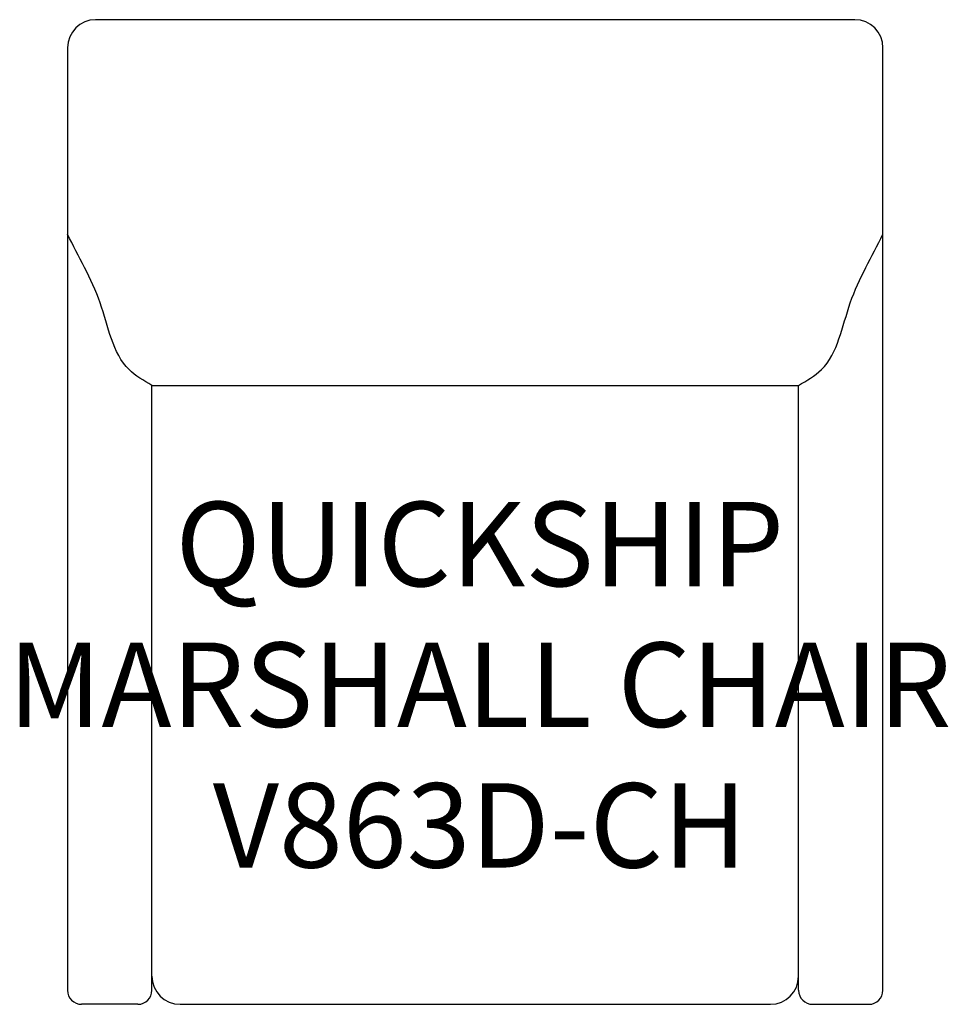
# Model space of a CAD drawing. Units: inches. Extents: x 55.1 to 88.1, y 38.9 to 73.9.
import ezdxf

# ---------------------------------------------------------------- set-up
doc = ezdxf.new("R2010")
doc.units = ezdxf.units.IN
doc.header["$MEASUREMENT"] = 0
for name, color, linetype in [('Inside', 1, 'Continuous'), ('Outside', 2, 'Continuous'), ('Text', 4, 'Continuous')]:
    doc.layers.add(name, color=color, linetype=linetype)
doc.styles.get("Standard").update_dxf_attribs({"font": 'Arial.ttf'})

# ---------------------------------------------------------------- blocks, each defined once
blk = doc.blocks.new('Quickship Marshall Chair - V863D-CH')
at = {"layer": 'Inside'}
for p, q in [((-11.5, -13), (11.5, -13)), ((-11.5, -34.5), (-11.5, -13)), ((11.5, -34.5), (11.5, -13))]:
    blk.add_line(p, q, dxfattribs=at)
for points in [[(-11.5, -13), (-11.792, -12.831), (-12.851, -12.216), (-13.193, -9.924), (-14.118, -8.42), (-14.5, -7.627)], [(11.5, -13), (11.792, -12.831), (12.851, -12.216), (13.193, -9.924), (14.118, -8.42), (14.5, -7.627)]]:
    blk.add_open_spline(points, degree=3, knots=[0, 0, 0, 0, 0.985603, 3.574229, 6.26409, 6.26409, 6.26409, 6.26409], dxfattribs=at)
at = {"layer": 'Outside'}
for p, q in [((13.5, 0), (-13.5, 0)), ((-14.5, -1), (-14.5, -34.5)), ((14.5, -34.5), (14.5, -1)), ((-12, -35), (-14, -35)), ((-10.5, -35), (10.5, -35)), ((12, -35), (14, -35))]:
    blk.add_line(p, q, dxfattribs=at)
for centre, radius, start, end in [((-13.5, -1), 1, 90, 180), ((13.5, -1), 1, 0, 90), ((-10.5, -34), 1, 180, 270), ((10.5, -34), 1, 270, 0), ((-14, -34.5), 0.5, 180, 270), ((-12, -34.5), 0.5, 270, 0), ((12, -34.5), 0.5, 180, 270), ((14, -34.5), 0.5, 270, 0)]:
    blk.add_arc(centre, radius, start, end, dxfattribs=at)
at = {"layer": 'Text', "insert": (-19.993, -17.139), "char_height": 3, "attachment_point": 1}
blk.add_mtext_dynamic_manual_height_columns('\\pxqc;QUICKSHIP\\PMARSHALL CHAIR\\PV863D-CH', width=40.31149, gutter_width=15, heights=[25.735], dxfattribs=at)

msp = doc.modelspace()

# ---------------------------------------------------------------- block references
at = {"layer": 'Outside'}
msp.add_blockref('Quickship Marshall Chair - V863D-CH', (71.277, 73.876), dxfattribs=at)

doc.saveas('drawing.dxf')
